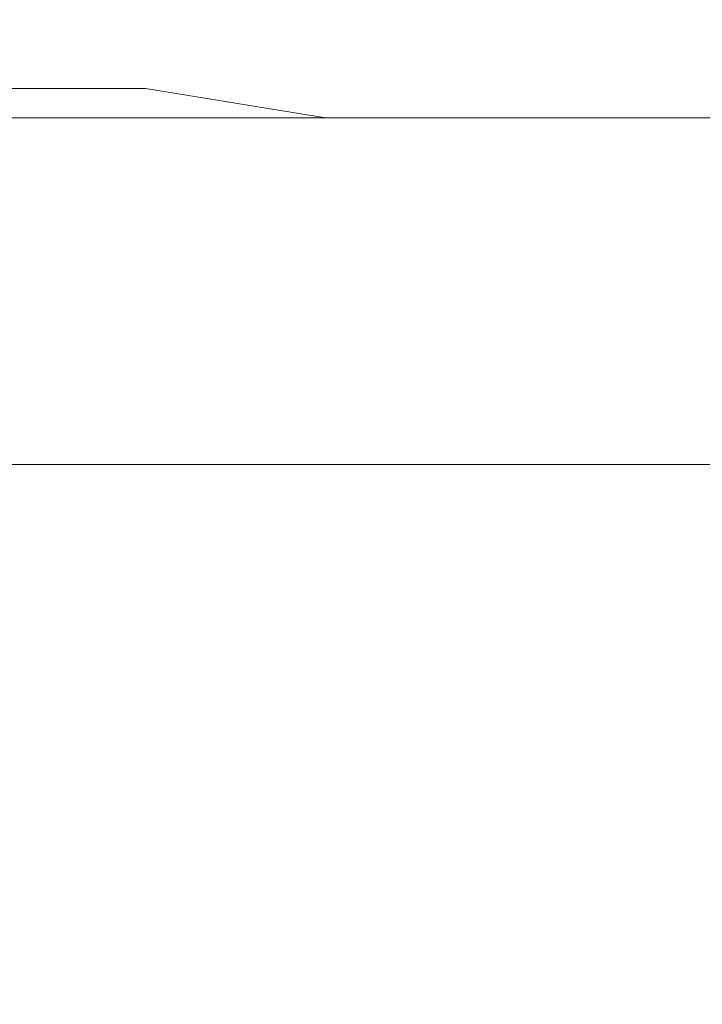
# Model space of a CAD drawing. Extents: x 0 to 1300, y -130 to 0.
# Drawn here: x 559 to 562, y -102 to -97 of the extents above; entities that cross this region are included whole.
import ezdxf

# ---------------------------------------------------------------- set-up
doc = ezdxf.new("R2010")
doc.units = 0
doc.header["$LTSCALE"] = 500
doc.header["$MEASUREMENT"] = 0
doc.layers.add('CHROM', color=253, linetype='Continuous')

msp = doc.modelspace()

# ---------------------------------------------------------------- linework, layer by layer
at = {"layer": 'CHROM', "lineweight": 0}
for points, invisible_edges in [([(557.5168, -98.0625, 1899.5259), (559.8175, -98.0625, 1899.639), (559.8175, -96.3764, 1899.9018), (557.4909, -96.3764, 1899.7874)], 15), ([(559.8174, -96.3764, 1852.4298), (559.8174, -98.0625, 1852.6926), (557.5166, -98.0625, 1852.8057), (557.4909, -96.3764, 1852.5441)], 15), ([(559.3236, -96.6545, 1814.6454), (559.1645, -96.3685, 1813.0295), (557.8718, -96.3685, 1813.0295), (557.7126, -96.6545, 1814.6454)], 15), ([(559.1645, -96.3685, 1799.9053), (559.3236, -96.6545, 1798.2894), (557.7126, -96.6545, 1798.2894), (557.8718, -96.3685, 1799.9053)], 15), ([(560.9036, -96.6545, 1814.3312), (560.4323, -96.3685, 1812.7774), (559.1645, -96.3685, 1813.0295), (559.3236, -96.6545, 1814.6454)], 15), ([(560.9036, -96.6545, 1798.6037), (559.3236, -96.6545, 1798.2894), (559.1645, -96.3685, 1799.9053), (560.4323, -96.3685, 1800.1574)], 15), ([(562.1182, -98.0625, 1852.8057), (559.8174, -98.0625, 1852.6926), (559.8174, -96.3764, 1852.4298), (562.144, -96.3764, 1852.5441)], 15), ([(559.8175, -96.3764, 1899.9018), (559.8175, -98.0625, 1899.639), (562.1182, -98.0625, 1899.5259), (562.144, -96.3764, 1899.7874)], 15), ([(560.9036, -96.6545, 1798.6037), (560.4323, -96.3685, 1800.1574), (561.6265, -96.3685, 1800.6522), (562.3918, -96.6545, 1799.2202)], 15), ([(562.3918, -96.6545, 1813.7146), (561.6265, -96.3685, 1812.2827), (560.4323, -96.3685, 1812.7774), (560.9036, -96.6545, 1814.3312)], 15), ([(562.3918, -96.6545, 1799.2202), (561.6265, -96.3685, 1800.6522), (562.7013, -96.3685, 1801.3703), (563.7313, -96.6545, 1800.1151)], 15), ([(563.7313, -96.6545, 1812.8197), (562.7013, -96.3685, 1811.5646), (561.6265, -96.3685, 1812.2827), (562.3918, -96.6545, 1813.7146)], 15), ([(564.4481, -96.3764, 1852.8858), (564.3968, -98.0625, 1853.1436), (562.1182, -98.0625, 1852.8057), (562.144, -96.3764, 1852.5441)], 15), ([(562.1182, -98.0625, 1899.5259), (564.3968, -98.0625, 1899.188), (564.4481, -96.3764, 1899.4459), (562.144, -96.3764, 1899.7874)], 15), ([(557.7126, -96.6545, 1814.6454), (557.5936, -96.8822, 1815.8538), (559.4426, -96.8822, 1815.8538), (559.3236, -96.6545, 1814.6454)], 13), ([(557.7126, -96.6545, 1798.2894), (559.3236, -96.6545, 1798.2894), (558.5181, -96.7835, 1797.4484), (557.7126, -96.6545, 1798.2894)], 15), ([(558.5181, -96.7835, 1797.4484), (559.3236, -96.6545, 1798.2894), (560.2776, -96.7835, 1797.6217), (559.4426, -96.8822, 1797.081)], 15), ([(559.3236, -96.6545, 1814.6454), (559.4426, -96.8822, 1815.8538), (561.2561, -96.8822, 1815.4932), (560.9036, -96.6545, 1814.3312)], 15), ([(559.3236, -96.6545, 1798.2894), (560.9036, -96.6545, 1798.6037), (560.2776, -96.7835, 1797.6217), (559.3236, -96.6545, 1798.2894)], 15), ([(560.2776, -96.7835, 1797.6217), (560.9036, -96.6545, 1798.6037), (561.9696, -96.7835, 1798.1349), (561.2561, -96.8822, 1797.4416)], 15), ([(562.3918, -96.6545, 1813.7146), (560.9036, -96.6545, 1814.3312), (561.9696, -96.7835, 1814.7999), (562.3918, -96.6545, 1813.7146)], 15), ([(560.9036, -96.6545, 1798.6037), (562.3918, -96.6545, 1799.2202), (561.9696, -96.7835, 1798.1349), (560.9036, -96.6545, 1798.6037)], 15), ([(561.2561, -96.8822, 1815.4932), (561.9696, -96.7835, 1814.7999), (560.9036, -96.6545, 1814.3312), (561.2561, -96.8822, 1815.4932)], 15), ([(561.9696, -96.7835, 1798.1349), (562.3918, -96.6545, 1799.2202), (563.5288, -96.7835, 1798.9683), (562.9643, -96.8822, 1798.1492)], 15), ([(563.5288, -96.7835, 1813.9665), (562.3918, -96.6545, 1813.7146), (561.9696, -96.7835, 1814.7999), (562.9643, -96.8822, 1814.7856)], 15), ([(563.7313, -96.6545, 1812.8197), (562.3918, -96.6545, 1813.7146), (563.5288, -96.7835, 1813.9665), (563.7313, -96.6545, 1812.8197)], 15), ([(562.3918, -96.6545, 1799.2202), (563.7313, -96.6545, 1800.1151), (563.5288, -96.7835, 1798.9683), (562.3918, -96.6545, 1799.2202)], 15), ([(558.5181, -96.7835, 1797.4484), (559.4426, -96.8822, 1797.081), (558.5181, -96.8822, 1797.0355), (558.5181, -96.7835, 1797.4484)], 15), ([(560.2776, -96.7835, 1797.6217), (560.3582, -96.8822, 1797.2167), (559.4426, -96.8822, 1797.081), (560.2776, -96.7835, 1797.6217)], 15), ([(560.2776, -96.7835, 1797.6217), (561.2561, -96.8822, 1797.4416), (560.3582, -96.8822, 1797.2167), (560.2776, -96.7835, 1797.6217)], 15), ([(561.9696, -96.7835, 1814.7999), (561.2561, -96.8822, 1815.4932), (562.1275, -96.8822, 1815.1814), (561.9696, -96.7835, 1814.7999)], 15), ([(561.9696, -96.7835, 1798.1349), (562.1275, -96.8822, 1797.7535), (561.2561, -96.8822, 1797.4416), (561.9696, -96.7835, 1798.1349)], 15), ([(561.9696, -96.7835, 1814.7999), (562.1275, -96.8822, 1815.1814), (562.9643, -96.8822, 1814.7856), (561.9696, -96.7835, 1814.7999)], 15), ([(561.9696, -96.7835, 1798.1349), (562.9643, -96.8822, 1798.1492), (562.1275, -96.8822, 1797.7535), (561.9696, -96.7835, 1798.1349)], 15), ([(559.4426, -96.8822, 1815.8538), (557.5936, -96.8822, 1815.8538), (557.559, -97.2532, 1816.2066), (559.4774, -97.2532, 1816.2066)], 15), ([(558.5181, -96.8822, 1797.0355), (558.9859, -96.9286, 1796.9453), (558.5181, -97.0378, 1796.8057), (558.047, -96.979, 1796.8779)], 11), ([(559.4426, -96.8822, 1797.081), (558.9859, -96.9286, 1796.9453), (558.5181, -96.8822, 1797.0355), (559.4426, -96.8822, 1797.081)], 15), ([(558.5181, -97.0378, 1796.8057), (558.9859, -96.9286, 1796.9453), (558.9922, -97.0378, 1796.8174), (558.5181, -97.0378, 1796.8057)], 11), ([(559.4651, -97.0378, 1796.8524), (558.9859, -96.9286, 1796.9453), (559.4426, -96.8822, 1797.081), (559.917, -96.9286, 1797.0371)], 15), ([(558.9859, -96.9286, 1796.9453), (559.4651, -97.0378, 1796.8524), (558.9922, -97.0378, 1796.8174), (558.9859, -96.9286, 1796.9453)], 13), ([(561.2561, -96.8822, 1815.4932), (559.4426, -96.8822, 1815.8538), (560.4031, -97.0378, 1815.9434), (561.2561, -96.8822, 1815.4932)], 13), ([(559.4774, -97.2532, 1816.2066), (560.4031, -97.0378, 1815.9434), (559.4426, -96.8822, 1815.8538), (559.4774, -97.2532, 1816.2066)], 15), ([(559.4426, -96.8822, 1797.081), (560.3582, -96.8822, 1797.2167), (559.917, -96.9286, 1797.0371), (559.4426, -96.8822, 1797.081)], 15), ([(559.4651, -97.0378, 1796.8524), (559.917, -96.9286, 1797.0371), (559.9358, -97.0378, 1796.9104), (559.4651, -97.0378, 1796.8524)], 15), ([(560.3582, -96.8822, 1797.2167), (560.8346, -96.9286, 1797.2196), (560.4031, -97.0378, 1796.9915), (559.917, -96.9286, 1797.0371)], 15), ([(560.4031, -97.0378, 1796.9915), (559.9358, -97.0378, 1796.9104), (559.917, -96.9286, 1797.0371), (560.4031, -97.0378, 1796.9915)], 15), ([(561.2561, -96.8822, 1797.4416), (560.8346, -96.9286, 1797.2196), (560.3582, -96.8822, 1797.2167), (561.2561, -96.8822, 1797.4416)], 15), ([(560.4031, -97.0378, 1815.9434), (561.3228, -97.0378, 1815.7129), (561.2561, -96.8822, 1815.4932), (560.4031, -97.0378, 1815.9434)], 14), ([(560.4031, -97.0378, 1796.9915), (560.8346, -96.9286, 1797.2196), (560.8657, -97.0378, 1797.0954), (560.4031, -97.0378, 1796.9915)], 11), ([(561.3228, -97.0378, 1797.2219), (560.8346, -96.9286, 1797.2196), (561.2561, -96.8822, 1797.4416), (561.7299, -96.9286, 1797.4912)], 15), ([(560.8346, -96.9286, 1797.2196), (561.3228, -97.0378, 1797.2219), (560.8657, -97.0378, 1797.0954), (560.8346, -96.9286, 1797.2196)], 13), ([(561.3228, -97.0378, 1815.7129), (561.7299, -96.9286, 1815.4436), (561.2561, -96.8822, 1815.4932), (561.3228, -97.0378, 1815.7129)], 15), ([(561.2561, -96.8822, 1815.4932), (561.7299, -96.9286, 1815.4436), (562.1275, -96.8822, 1815.1814), (561.2561, -96.8822, 1815.4932)], 15), ([(561.2561, -96.8822, 1797.4416), (562.1275, -96.8822, 1797.7535), (561.7299, -96.9286, 1797.4912), (561.2561, -96.8822, 1797.4416)], 15), ([(561.7299, -96.9286, 1815.4436), (561.3228, -97.0378, 1815.7129), (561.773, -97.0378, 1815.5643), (561.7299, -96.9286, 1815.4436)], 13), ([(561.3228, -97.0378, 1797.2219), (561.7299, -96.9286, 1797.4912), (561.773, -97.0378, 1797.3706), (561.3228, -97.0378, 1797.2219)], 15), ([(562.1275, -96.8822, 1815.1814), (561.7299, -96.9286, 1815.4436), (562.2155, -97.0378, 1815.3936), (562.5942, -96.9286, 1815.0857)], 15), ([(562.1275, -96.8822, 1797.7535), (562.5942, -96.9286, 1797.8492), (562.2155, -97.0378, 1797.5413), (561.7299, -96.9286, 1797.4912)], 15), ([(561.7299, -96.9286, 1815.4436), (561.773, -97.0378, 1815.5643), (562.2155, -97.0378, 1815.3936), (561.7299, -96.9286, 1815.4436)], 13), ([(562.2155, -97.0378, 1797.5413), (561.773, -97.0378, 1797.3706), (561.7299, -96.9286, 1797.4912), (562.2155, -97.0378, 1797.5413)], 15), ([(562.9643, -96.8822, 1814.7856), (562.1275, -96.8822, 1815.1814), (562.5942, -96.9286, 1815.0857), (562.9643, -96.8822, 1814.7856)], 15), ([(562.9643, -96.8822, 1798.1492), (562.5942, -96.9286, 1797.8492), (562.1275, -96.8822, 1797.7535), (562.9643, -96.8822, 1798.1492)], 15), ([(562.2155, -97.0378, 1797.5413), (562.5942, -96.9286, 1797.8492), (562.649, -97.0378, 1797.7334), (562.2155, -97.0378, 1797.5413)], 11), ([(562.2155, -97.0378, 1815.3936), (562.649, -97.0378, 1815.2014), (562.5942, -96.9286, 1815.0857), (562.2155, -97.0378, 1815.3936)], 14), ([(559.471, -97.1231, 1796.793), (558.5181, -97.1231, 1796.7461), (558.9922, -97.0378, 1796.8174), (559.471, -97.1231, 1796.793)], 15), ([(558.9922, -97.0378, 1796.8174), (558.5181, -97.1231, 1796.7461), (558.5181, -97.0378, 1796.8057), (558.9922, -97.0378, 1796.8174)], 15), ([(558.9922, -97.0378, 1796.8174), (559.4651, -97.0378, 1796.8524), (559.471, -97.1231, 1796.793), (558.9922, -97.0378, 1796.8174)], 15), ([(559.9358, -97.0378, 1796.9104), (559.471, -97.1231, 1796.793), (559.4651, -97.0378, 1796.8524), (559.9358, -97.0378, 1796.9104)], 11), ([(559.471, -97.1231, 1796.793), (559.9358, -97.0378, 1796.9104), (560.4146, -97.1231, 1796.9329), (559.471, -97.1231, 1796.793)], 15), ([(560.4031, -97.0378, 1815.9434), (559.4774, -97.2532, 1816.2066), (560.4274, -97.2532, 1816.0658), (560.4031, -97.0378, 1815.9434)], 15), ([(560.4146, -97.1231, 1796.9329), (559.9358, -97.0378, 1796.9104), (560.4031, -97.0378, 1796.9915), (560.4146, -97.1231, 1796.9329)], 13), ([(561.3228, -97.0378, 1815.7129), (560.4031, -97.0378, 1815.9434), (560.8802, -97.1231, 1815.8974), (561.3228, -97.0378, 1815.7129)], 15), ([(560.4274, -97.2532, 1816.0658), (560.8802, -97.1231, 1815.8974), (560.4031, -97.0378, 1815.9434), (560.4274, -97.2532, 1816.0658)], 15), ([(560.8657, -97.0378, 1797.0954), (560.4146, -97.1231, 1796.9329), (560.4031, -97.0378, 1796.9915), (560.8657, -97.0378, 1797.0954)], 15), ([(561.34, -97.1231, 1797.1648), (560.4146, -97.1231, 1796.9329), (560.8657, -97.0378, 1797.0954), (561.34, -97.1231, 1797.1648)], 15), ([(560.8657, -97.0378, 1797.0954), (561.3228, -97.0378, 1797.2219), (561.34, -97.1231, 1797.1648), (560.8657, -97.0378, 1797.0954)], 15), ([(560.8802, -97.1231, 1815.8974), (561.34, -97.1231, 1815.77), (561.3228, -97.0378, 1815.7129), (560.8802, -97.1231, 1815.8974)], 15), ([(561.773, -97.0378, 1815.5643), (561.3228, -97.0378, 1815.7129), (561.34, -97.1231, 1815.77), (561.773, -97.0378, 1815.5643)], 15), ([(561.773, -97.0378, 1797.3706), (561.34, -97.1231, 1797.1648), (561.3228, -97.0378, 1797.2219), (561.773, -97.0378, 1797.3706)], 11), ([(561.34, -97.1231, 1815.77), (562.2383, -97.1231, 1815.4488), (561.773, -97.0378, 1815.5643), (561.34, -97.1231, 1815.77)], 15), ([(561.34, -97.1231, 1797.1648), (561.773, -97.0378, 1797.3706), (562.2383, -97.1231, 1797.4861), (561.34, -97.1231, 1797.1648)], 15), ([(562.2383, -97.1231, 1797.4861), (561.773, -97.0378, 1797.3706), (562.2155, -97.0378, 1797.5413), (562.2383, -97.1231, 1797.4861)], 13), ([(561.773, -97.0378, 1815.5643), (562.2383, -97.1231, 1815.4488), (562.2155, -97.0378, 1815.3936), (561.773, -97.0378, 1815.5643)], 15), ([(562.2383, -97.1231, 1815.4488), (562.649, -97.0378, 1815.2014), (562.2155, -97.0378, 1815.3936), (562.2383, -97.1231, 1815.4488)], 15), ([(562.649, -97.0378, 1797.7334), (562.2383, -97.1231, 1797.4861), (562.2155, -97.0378, 1797.5413), (562.649, -97.0378, 1797.7334)], 15), ([(563.1006, -97.1231, 1797.894), (562.2383, -97.1231, 1797.4861), (562.649, -97.0378, 1797.7334), (563.1006, -97.1231, 1797.894)], 15), ([(563.1006, -97.1231, 1815.0407), (562.649, -97.0378, 1815.2014), (562.2383, -97.1231, 1815.4488), (563.1006, -97.1231, 1815.0407)], 15), ([(560.4424, -97.4461, 1796.7937), (559.5041, -98.0404, 1796.4571), (558.5181, -97.4461, 1796.6042), (559.471, -97.1231, 1796.793)], 15), ([(558.5181, -97.4461, 1796.6042), (558.5181, -97.1231, 1796.7461), (559.471, -97.1231, 1796.793), (558.5181, -97.4461, 1796.6042)], 15), ([(560.4424, -97.4461, 1796.7937), (559.471, -97.1231, 1796.793), (560.4146, -97.1231, 1796.9329), (560.4424, -97.4461, 1796.7937)], 15), ([(560.4424, -97.4461, 1796.7937), (560.4146, -97.1231, 1796.9329), (561.34, -97.1231, 1797.1648), (560.4424, -97.4461, 1796.7937)], 15), ([(560.4274, -97.2532, 1816.0658), (560.896, -97.2532, 1815.9605), (560.8802, -97.1231, 1815.8974), (560.4274, -97.2532, 1816.0658)], 15), ([(562.2926, -97.4461, 1797.3549), (561.438, -98.0404, 1796.8417), (560.4424, -97.4461, 1796.7937), (561.34, -97.1231, 1797.1648)], 15), ([(560.896, -97.2532, 1815.9605), (561.34, -97.1231, 1815.77), (560.8802, -97.1231, 1815.8974), (560.896, -97.2532, 1815.9605)], 15), ([(561.34, -97.1231, 1815.77), (560.896, -97.2532, 1815.9605), (561.3813, -97.4461, 1815.9059), (561.34, -97.1231, 1815.77)], 15), ([(562.2926, -97.4461, 1797.3549), (561.34, -97.1231, 1797.1648), (562.2383, -97.1231, 1797.4861), (562.2926, -97.4461, 1797.3549)], 15), ([(561.34, -97.1231, 1815.77), (561.3813, -97.4461, 1815.9059), (562.2926, -97.4461, 1815.5799), (562.2383, -97.1231, 1815.4488)], 15), ([(563.1676, -97.4461, 1815.166), (563.1006, -97.1231, 1815.0407), (562.2383, -97.1231, 1815.4488), (562.2926, -97.4461, 1815.5799)], 15), ([(562.2926, -97.4461, 1797.3549), (562.2383, -97.1231, 1797.4861), (563.1006, -97.1231, 1797.894), (562.2926, -97.4461, 1797.3549)], 15), ([(563.9978, -97.4461, 1798.2664), (563.2598, -98.0404, 1797.5963), (562.2926, -97.4461, 1797.3549), (563.1006, -97.1231, 1797.894)], 15), ([(557.559, -97.2532, 1816.2066), (557.523, -98.373, 1816.5718), (559.5134, -98.373, 1816.5718), (559.4774, -97.2532, 1816.2066)], 15), ([(559.4774, -97.2532, 1816.2066), (560.4609, -97.72, 1816.2341), (560.4274, -97.2532, 1816.0658), (559.4774, -97.2532, 1816.2066)], 15), ([(559.5134, -98.373, 1816.5718), (560.4609, -97.72, 1816.2341), (559.4774, -97.2532, 1816.2066), (559.5134, -98.373, 1816.5718)], 15), ([(560.4609, -97.72, 1816.2341), (560.9147, -97.4461, 1816.035), (560.4274, -97.2532, 1816.0658), (560.4609, -97.72, 1816.2341)], 15), ([(560.9147, -97.4461, 1816.035), (560.896, -97.2532, 1815.9605), (560.4274, -97.2532, 1816.0658), (560.9147, -97.4461, 1816.035)], 15), ([(561.3813, -97.4461, 1815.9059), (560.896, -97.2532, 1815.9605), (560.9147, -97.4461, 1816.035), (561.3813, -97.4461, 1815.9059)], 15), ([(558.5181, -97.4461, 1796.6042), (559.5041, -98.0404, 1796.4571), (558.5181, -98.6834, 1796.2378), (557.5321, -98.0404, 1796.4571)], 15), ([(559.5041, -98.0404, 1796.4571), (560.4424, -97.4461, 1796.7937), (561.438, -98.0404, 1796.8417), (559.5041, -98.0404, 1796.4571)], 15), ([(560.4609, -97.72, 1816.2341), (560.9377, -97.72, 1816.1271), (560.9147, -97.4461, 1816.035), (560.4609, -97.72, 1816.2341)], 15), ([(560.9377, -97.72, 1816.1271), (561.3813, -97.4461, 1815.9059), (560.9147, -97.4461, 1816.035), (560.9377, -97.72, 1816.1271)], 15), ([(561.3813, -97.4461, 1815.9059), (560.9377, -97.72, 1816.1271), (561.438, -98.0404, 1816.0931), (561.8729, -97.72, 1815.8434)], 15), ([(562.2926, -97.4461, 1815.5799), (561.3813, -97.4461, 1815.9059), (561.8729, -97.72, 1815.8434), (562.2926, -97.4461, 1815.5799)], 15), ([(561.438, -98.0404, 1796.8417), (562.2926, -97.4461, 1797.3549), (563.2598, -98.0404, 1797.5963), (561.438, -98.0404, 1796.8417)], 15), ([(562.2926, -97.4461, 1815.5799), (561.8729, -97.72, 1815.8434), (562.3675, -98.0404, 1815.7606), (562.2926, -97.4461, 1815.5799)], 15), ([(563.2598, -98.0404, 1815.3385), (563.1676, -97.4461, 1815.166), (562.2926, -97.4461, 1815.5799), (562.3675, -98.0404, 1815.7606)], 15), ([(560.4609, -97.72, 1816.2341), (559.5134, -98.373, 1816.5718), (560.499, -98.373, 1816.4257), (560.4609, -97.72, 1816.2341)], 15), ([(560.4609, -97.72, 1816.2341), (560.9623, -98.0404, 1816.2248), (560.9377, -97.72, 1816.1271), (560.4609, -97.72, 1816.2341)], 15), ([(560.499, -98.373, 1816.4257), (560.9623, -98.0404, 1816.2248), (560.4609, -97.72, 1816.2341), (560.499, -98.373, 1816.4257)], 15), ([(560.9377, -97.72, 1816.1271), (560.9623, -98.0404, 1816.2248), (561.438, -98.0404, 1816.0931), (560.9377, -97.72, 1816.1271)], 15), ([(561.9387, -98.373, 1816.0273), (562.3675, -98.0404, 1815.7606), (561.8729, -97.72, 1815.8434), (561.438, -98.0404, 1816.0931)], 15), ([(557.5166, -98.0625, 1852.8057), (559.8174, -98.0625, 1852.6926), (559.8174, -98.8859, 1853.1607), (557.5625, -98.8859, 1853.2716)], 11), ([(557.5168, -98.0625, 1899.5259), (557.5627, -98.8859, 1899.0601), (559.8175, -98.8859, 1899.171), (559.8175, -98.0625, 1899.639)], 15), ([(559.5275, -99.1773, 1796.219), (558.5181, -98.6834, 1796.2378), (559.5041, -98.0404, 1796.4571), (559.5275, -99.1773, 1796.219)], 15), ([(559.5275, -99.1773, 1796.219), (559.5041, -98.0404, 1796.4571), (561.438, -98.0404, 1796.8417), (561.5075, -99.1773, 1796.6127)], 15), ([(562.1182, -98.0625, 1852.8057), (562.0723, -98.8859, 1853.2716), (559.8174, -98.8859, 1853.1607), (559.8174, -98.0625, 1852.6926)], 15), ([(562.1182, -98.0625, 1899.5259), (559.8175, -98.0625, 1899.639), (559.8175, -98.8859, 1899.171), (562.0722, -98.8859, 1899.0601)], 11), ([(560.499, -98.373, 1816.4257), (560.9852, -98.373, 1816.3165), (560.9623, -98.0404, 1816.2248), (560.499, -98.373, 1816.4257)], 15), ([(560.9852, -98.373, 1816.3165), (561.438, -98.0404, 1816.0931), (560.9623, -98.0404, 1816.2248), (560.9852, -98.373, 1816.3165)], 15), ([(561.4876, -98.6834, 1816.2564), (561.9387, -98.373, 1816.0273), (561.438, -98.0404, 1816.0931), (560.9852, -98.373, 1816.3165)], 15), ([(561.5075, -99.1773, 1796.6127), (561.438, -98.0404, 1796.8417), (563.2598, -98.0404, 1797.5963), (563.3726, -99.1773, 1797.3853)], 15), ([(562.4328, -98.6834, 1815.9183), (562.8592, -98.373, 1815.6459), (562.3675, -98.0404, 1815.7606), (561.9387, -98.373, 1816.0273)], 15), ([(562.1182, -98.0625, 1899.5259), (562.0722, -98.8859, 1899.0601), (564.3055, -98.8859, 1898.729), (564.3968, -98.0625, 1899.188)], 15), ([(562.1182, -98.0625, 1852.8057), (564.3968, -98.0625, 1853.1436), (564.3056, -98.8859, 1853.6028), (562.0723, -98.8859, 1853.2716)], 11), ([(563.2598, -98.0404, 1815.3385), (562.3675, -98.0404, 1815.7606), (562.8592, -98.373, 1815.6459), (563.2598, -98.0404, 1815.3385)], 15), ([(557.523, -98.373, 1816.5718), (557.5081, -99.4467, 1816.7235), (559.5283, -99.4467, 1816.7235), (559.5134, -98.373, 1816.5718)], 15), ([(560.5227, -98.9372, 1816.5453), (560.499, -98.373, 1816.4257), (559.5134, -98.373, 1816.5718), (560.5227, -98.9372, 1816.5453)], 15), ([(559.5283, -99.4467, 1816.7235), (560.5227, -98.9372, 1816.5453), (559.5134, -98.373, 1816.5718), (559.5283, -99.4467, 1816.7235)], 15), ([(561.0038, -98.6834, 1816.3904), (560.9852, -98.373, 1816.3165), (560.499, -98.373, 1816.4257), (561.0038, -98.6834, 1816.3904)], 15), ([(560.5227, -98.9372, 1816.5453), (561.0038, -98.6834, 1816.3904), (560.499, -98.373, 1816.4257), (560.5227, -98.9372, 1816.5453)], 15), ([(561.4876, -98.6834, 1816.2564), (560.9852, -98.373, 1816.3165), (561.0038, -98.6834, 1816.3904), (561.4876, -98.6834, 1816.2564)], 15), ([(561.4876, -98.6834, 1816.2564), (562.4328, -98.6834, 1815.9183), (561.9387, -98.373, 1816.0273), (561.4876, -98.6834, 1816.2564)], 15), ([(559.5275, -99.1773, 1796.219), (558.5181, -99.7882, 1796.1617), (557.5088, -99.1773, 1796.219), (558.5181, -98.6834, 1796.2378)], 15), ([(560.5227, -98.9372, 1816.5453), (561.0148, -98.9372, 1816.4347), (561.0038, -98.6834, 1816.3904), (560.5227, -98.9372, 1816.5453)], 15), ([(561.0148, -98.9372, 1816.4347), (561.4876, -98.6834, 1816.2564), (561.0038, -98.6834, 1816.3904), (561.0148, -98.9372, 1816.4347)], 15), ([(561.5075, -99.1773, 1816.3221), (561.4876, -98.6834, 1816.2564), (561.0148, -98.9372, 1816.4347), (561.5075, -99.1773, 1816.3221)], 15), ([(561.4876, -98.6834, 1816.2564), (561.5075, -99.1773, 1816.3221), (562.4591, -99.1773, 1815.9816), (562.4328, -98.6834, 1815.9183)], 15), ([(559.8174, -98.8859, 1853.1607), (559.8174, -99.3971, 1854.1403), (557.6559, -99.3959, 1854.2202), (557.5625, -98.8859, 1853.2716)], 15), ([(557.6561, -99.3959, 1898.1116), (559.8175, -99.3971, 1898.1913), (559.8175, -98.8859, 1899.171), (557.5627, -98.8859, 1899.0601)], 11), ([(561.9789, -99.3959, 1854.2202), (559.8174, -99.3971, 1854.1403), (559.8174, -98.8859, 1853.1607), (562.0723, -98.8859, 1853.2716)], 11), ([(559.8175, -98.8859, 1899.171), (559.8175, -99.3971, 1898.1913), (561.9788, -99.3959, 1898.1116), (562.0722, -98.8859, 1899.0601)], 15), ([(561.9788, -99.3959, 1898.1116), (564.1144, -99.3971, 1897.7682), (564.3055, -98.8859, 1898.729), (562.0722, -98.8859, 1899.0601)], 11), ([(564.3056, -98.8859, 1853.6028), (564.1145, -99.3971, 1854.5637), (561.9789, -99.3959, 1854.2202), (562.0723, -98.8859, 1853.2716)], 15), ([(559.5283, -99.4467, 1816.7235), (560.5287, -99.4467, 1816.5752), (560.5227, -98.9372, 1816.5453), (559.5283, -99.4467, 1816.7235)], 15), ([(560.5227, -98.9372, 1816.5453), (561.0203, -99.1773, 1816.4569), (561.0148, -98.9372, 1816.4347), (560.5227, -98.9372, 1816.5453)], 15), ([(560.5227, -98.9372, 1816.5453), (560.5287, -99.4467, 1816.5752), (561.0203, -99.1773, 1816.4569), (560.5227, -98.9372, 1816.5453)], 15), ([(561.0148, -98.9372, 1816.4347), (561.0203, -99.1773, 1816.4569), (561.5075, -99.1773, 1816.3221), (561.0148, -98.9372, 1816.4347)], 15), ([(559.5275, -99.1773, 1796.219), (559.5283, -100.7544, 1796.2114), (558.5181, -99.7882, 1796.1617), (559.5275, -99.1773, 1796.219)], 15), ([(559.5275, -99.1773, 1796.219), (561.5075, -99.1773, 1796.6127), (561.5097, -100.7544, 1796.6055), (559.5283, -100.7544, 1796.2114)], 15), ([(560.5287, -99.4467, 1816.5752), (561.0222, -99.4467, 1816.4643), (561.0203, -99.1773, 1816.4569), (560.5287, -99.4467, 1816.5752)], 15), ([(561.0222, -99.4467, 1816.4643), (561.5075, -99.1773, 1816.3221), (561.0203, -99.1773, 1816.4569), (561.0222, -99.4467, 1816.4643)], 15), ([(561.5075, -99.1773, 1816.3221), (561.0222, -99.4467, 1816.4643), (561.5097, -99.7882, 1816.3294), (561.5075, -99.1773, 1816.3221)], 15), ([(561.5097, -100.7544, 1796.6055), (561.5075, -99.1773, 1796.6127), (563.3726, -99.1773, 1797.3853), (563.3763, -100.7544, 1797.3787)], 15), ([(561.5075, -99.1773, 1816.3221), (561.5097, -99.7882, 1816.3294), (562.4619, -99.7882, 1815.9887), (562.4591, -99.1773, 1815.9816)], 15), ([(557.6559, -99.3959, 1854.2202), (559.8174, -99.3971, 1854.1403), (559.8174, -99.79, 1857.1373), (557.9304, -99.7804, 1857.0073)], 15), ([(557.6561, -99.3959, 1898.1116), (557.9306, -99.7804, 1895.3241), (559.8175, -99.79, 1895.1939), (559.8175, -99.3971, 1898.1913)], 15), ([(561.7045, -99.7804, 1857.0073), (559.8174, -99.79, 1857.1373), (559.8174, -99.3971, 1854.1403), (561.9789, -99.3959, 1854.2202)], 15), ([(561.9788, -99.3959, 1898.1116), (559.8175, -99.3971, 1898.1913), (559.8175, -99.79, 1895.1939), (561.7042, -99.7804, 1895.3241)], 15), ([(561.9788, -99.3959, 1898.1116), (561.7042, -99.7804, 1895.3241), (563.5297, -99.79, 1894.8283), (564.1144, -99.3971, 1897.7682)], 15), ([(561.9789, -99.3959, 1854.2202), (564.1145, -99.3971, 1854.5637), (563.5298, -99.79, 1857.5032), (561.7045, -99.7804, 1857.0073)], 15), ([(557.5081, -99.4467, 1816.7235), (558.5181, -100.245, 1816.7732), (559.5283, -99.4467, 1816.7235), (557.5081, -99.4467, 1816.7235)], 15), ([(559.5283, -99.4467, 1816.7235), (558.5181, -100.245, 1816.7732), (559.5283, -100.245, 1816.7235), (559.5283, -99.4467, 1816.7235)], 15), ([(559.5283, -100.245, 1816.7235), (560.5287, -100.245, 1816.5752), (560.5287, -99.4467, 1816.5752), (559.5283, -99.4467, 1816.7235)], 15), ([(560.5287, -100.245, 1816.5752), (561.0222, -99.7882, 1816.4643), (560.5287, -99.4467, 1816.5752), (560.5287, -100.245, 1816.5752)], 15), ([(561.0222, -99.7882, 1816.4643), (561.0222, -99.4467, 1816.4643), (560.5287, -99.4467, 1816.5752), (561.0222, -99.7882, 1816.4643)], 15), ([(561.5097, -99.7882, 1816.3294), (561.0222, -99.4467, 1816.4643), (561.0222, -99.7882, 1816.4643), (561.5097, -99.7882, 1816.3294)], 15), ([(559.5283, -100.7544, 1796.2114), (558.5181, -101.6821, 1796.1617), (557.5079, -100.7544, 1796.2114), (558.5181, -99.7882, 1796.1617)], 15), ([(558.3951, -100.0765, 1861.7249), (557.9304, -99.7804, 1857.0073), (559.8174, -99.79, 1857.1373), (559.8174, -100.1605, 1863.4876)], 15), ([(558.3952, -100.0765, 1890.6061), (559.8175, -100.1605, 1888.8429), (559.8175, -99.79, 1895.1939), (557.9306, -99.7804, 1895.3241)], 15), ([(559.8174, -100.1605, 1863.4876), (559.8174, -99.79, 1857.1373), (561.7045, -99.7804, 1857.0073), (561.2398, -100.0765, 1861.7249)], 15), ([(561.2397, -100.0765, 1890.6061), (561.7042, -99.7804, 1895.3241), (559.8175, -99.79, 1895.1939), (559.8175, -100.1605, 1888.8429)], 15), ([(560.5287, -100.245, 1816.5752), (561.0222, -100.245, 1816.4643), (561.0222, -99.7882, 1816.4643), (560.5287, -100.245, 1816.5752)], 15), ([(561.9901, -100.245, 1816.1707), (561.5097, -99.7882, 1816.3294), (561.0222, -100.245, 1816.4643), (561.9901, -100.245, 1816.1707)], 15), ([(561.0222, -100.245, 1816.4643), (561.5097, -99.7882, 1816.3294), (561.0222, -99.7882, 1816.4643), (561.0222, -100.245, 1816.4643)], 15), ([(561.2397, -100.0765, 1890.6061), (562.2907, -100.1605, 1888.5994), (563.5297, -99.79, 1894.8283), (561.7042, -99.7804, 1895.3241)], 15), ([(561.2398, -100.0765, 1861.7249), (561.7045, -99.7804, 1857.0073), (563.5298, -99.79, 1857.5032), (562.2908, -100.1605, 1863.7314)], 15), ([(562.4619, -99.7882, 1815.9887), (561.5097, -99.7882, 1816.3294), (561.9901, -100.245, 1816.1707), (562.4619, -99.7882, 1815.9887)], 15), ([(562.4619, -100.7544, 1815.9887), (562.4619, -99.7882, 1815.9887), (561.9901, -100.245, 1816.1707), (562.4619, -100.7544, 1815.9887)], 15), ([(564.0299, -100.0765, 1890.0509), (565.4061, -99.7804, 1894.5878), (563.5297, -99.79, 1894.8283), (562.2907, -100.1605, 1888.5994)], 15), ([(564.0298, -100.0765, 1862.28), (562.2908, -100.1605, 1863.7314), (563.5298, -99.79, 1857.5032), (565.406, -99.7804, 1857.7439)], 15), ([(559.8174, -100.6403, 1876.1646), (547.1398, -100.1605, 1876.1654), (545.3768, -100.0765, 1874.743), (547.3834, -100.1605, 1873.6919)], 15), ([(559.8174, -100.6403, 1876.1646), (547.3834, -100.1605, 1878.6389), (545.3768, -100.0765, 1877.5879), (547.1398, -100.1605, 1876.1654)], 15), ([(559.8174, -100.6403, 1876.1646), (548.1047, -100.1605, 1881.0169), (545.9318, -100.0765, 1880.3777), (547.3834, -100.1605, 1878.6389)], 15), ([(559.8174, -100.6403, 1876.1646), (547.3834, -100.1605, 1873.6919), (545.9318, -100.0765, 1871.9531), (548.1047, -100.1605, 1871.3138)], 15), ([(559.8174, -100.6403, 1876.1646), (548.1047, -100.1605, 1871.3138), (547.0203, -100.0765, 1869.3254), (549.2762, -100.1605, 1869.122)], 15), ([(559.8174, -100.6403, 1876.1646), (549.2764, -100.1605, 1883.2089), (547.0204, -100.0765, 1883.0056), (548.1047, -100.1605, 1881.0169)], 15), ([(550.853, -100.1605, 1867.2007), (559.8174, -100.6403, 1876.1646), (549.2762, -100.1605, 1869.122), (548.6006, -100.0765, 1866.9601)], 15), ([(559.8174, -100.6403, 1876.1646), (550.8531, -100.1605, 1885.1301), (548.6009, -100.0765, 1885.3711), (549.2764, -100.1605, 1883.2089)], 15), ([(552.774, -100.1605, 1865.6242), (559.8174, -100.6403, 1876.1646), (550.853, -100.1605, 1867.2007), (550.612, -100.0765, 1864.9486)], 15), ([(559.8174, -100.6403, 1876.1646), (552.774, -100.1605, 1886.7067), (550.6122, -100.0765, 1887.3825), (550.8531, -100.1605, 1885.1301)], 15), ([(559.8174, -100.6403, 1876.1646), (554.9654, -100.1605, 1887.8778), (552.9769, -100.0765, 1888.9626), (552.774, -100.1605, 1886.7067)], 15), ([(559.8174, -100.6403, 1876.1646), (552.774, -100.1605, 1865.6242), (552.977, -100.0765, 1863.3685), (554.9657, -100.1605, 1864.4529)], 15), ([(559.8174, -100.6403, 1876.1646), (557.3441, -100.1605, 1888.5994), (555.605, -100.0765, 1890.0509), (554.9654, -100.1605, 1887.8778)], 15), ([(559.8174, -100.6403, 1876.1646), (554.9657, -100.1605, 1864.4529), (555.605, -100.0765, 1862.28), (557.344, -100.1605, 1863.7314)], 15), ([(559.8174, -100.6403, 1876.1646), (557.344, -100.1605, 1863.7314), (558.3951, -100.0765, 1861.7249), (559.8174, -100.1605, 1863.4876)], 15), ([(557.3441, -100.1605, 1888.5994), (559.8174, -100.6403, 1876.1646), (559.8175, -100.1605, 1888.8429), (558.3952, -100.0765, 1890.6061)], 15), ([(570.3585, -100.1605, 1869.1218), (559.8174, -100.6403, 1876.1646), (568.7818, -100.1605, 1867.2006), (571.034, -100.0765, 1866.9598)], 15), ([(559.8174, -100.6403, 1876.1646), (570.3585, -100.1605, 1869.1218), (572.6145, -100.0765, 1869.3253), (571.53, -100.1605, 1871.3139)], 15), ([(571.5302, -100.1605, 1881.0169), (559.8174, -100.6403, 1876.1646), (572.2515, -100.1605, 1878.6389), (573.7031, -100.0765, 1880.3777)], 15), ([(566.8609, -100.1605, 1886.7067), (559.8174, -100.6403, 1876.1646), (568.7818, -100.1605, 1885.1301), (569.0227, -100.0765, 1887.3825)], 15), ([(559.8175, -100.1605, 1888.8429), (559.8174, -100.6403, 1876.1646), (562.2907, -100.1605, 1888.5994), (561.2397, -100.0765, 1890.6061)], 15), ([(559.8174, -100.6403, 1876.1646), (571.53, -100.1605, 1871.3139), (573.7031, -100.0765, 1871.9535), (572.2515, -100.1605, 1873.6922)], 15), ([(559.8174, -100.6403, 1876.1646), (572.4951, -100.1605, 1876.1654), (574.258, -100.0765, 1877.5879), (572.2515, -100.1605, 1878.6389)], 15), ([(559.8174, -100.6403, 1876.1646), (564.6694, -100.1605, 1887.8778), (564.0299, -100.0765, 1890.0509), (562.2907, -100.1605, 1888.5994)], 15), ([(559.8174, -100.6403, 1876.1646), (562.2908, -100.1605, 1863.7314), (564.0298, -100.0765, 1862.28), (564.6692, -100.1605, 1864.4529)], 15), ([(559.8174, -100.6403, 1876.1646), (570.3585, -100.1605, 1883.2089), (571.034, -100.0765, 1885.3711), (568.7818, -100.1605, 1885.1301)], 15), ([(559.8174, -100.6403, 1876.1646), (566.8609, -100.1605, 1865.6242), (569.0227, -100.0765, 1864.9486), (568.7818, -100.1605, 1867.2006)], 15), ([(559.8174, -100.6403, 1876.1646), (572.2515, -100.1605, 1873.6922), (574.258, -100.0765, 1874.7432), (572.4951, -100.1605, 1876.1654)], 15), ([(559.8174, -100.6403, 1876.1646), (559.8174, -100.1605, 1863.4876), (561.2398, -100.0765, 1861.7249), (562.2908, -100.1605, 1863.7314)], 15), ([(559.8174, -100.6403, 1876.1646), (571.5302, -100.1605, 1881.0169), (572.6145, -100.0765, 1883.0056), (570.3585, -100.1605, 1883.2089)], 15), ([(559.8174, -100.6403, 1876.1646), (564.6692, -100.1605, 1864.4529), (566.6579, -100.0765, 1863.3685), (566.8609, -100.1605, 1865.6242)], 15), ([(559.8174, -100.6403, 1876.1646), (566.8609, -100.1605, 1886.7067), (566.658, -100.0765, 1888.9626), (564.6694, -100.1605, 1887.8778)], 15), ([(558.5181, -100.245, 1816.7732), (557.5081, -101.2543, 1816.7235), (558.5181, -101.9754, 1816.7732), (559.5283, -101.2543, 1816.7235)], 15), ([(558.5181, -100.245, 1816.7732), (559.5283, -101.2543, 1816.7235), (559.5283, -100.245, 1816.7235), (558.5181, -100.245, 1816.7732)], 15), ([(559.5283, -100.245, 1816.7235), (559.5283, -101.2543, 1816.7235), (560.0303, -100.7544, 1816.6616), (559.5283, -100.245, 1816.7235)], 15), ([(559.5283, -100.245, 1816.7235), (560.0303, -100.7544, 1816.6616), (560.5287, -100.245, 1816.5752), (559.5283, -100.245, 1816.7235)], 15), ([(560.5287, -100.245, 1816.5752), (560.0303, -100.7544, 1816.6616), (560.5287, -100.7544, 1816.5752), (560.5287, -100.245, 1816.5752)], 15), ([(561.0222, -100.245, 1816.4643), (560.5287, -100.7544, 1816.5752), (561.0222, -101.2543, 1816.4643), (561.0222, -100.245, 1816.4643)], 15), ([(560.5287, -100.7544, 1816.5752), (561.0222, -100.245, 1816.4643), (560.5287, -100.245, 1816.5752), (560.5287, -100.7544, 1816.5752)], 15), ([(561.9901, -101.2543, 1816.1707), (561.9901, -100.245, 1816.1707), (561.0222, -100.245, 1816.4643), (561.0222, -101.2543, 1816.4643)], 15), ([(561.9901, -100.245, 1816.1707), (561.9901, -101.2543, 1816.1707), (562.4619, -100.7544, 1815.9887), (561.9901, -100.245, 1816.1707)], 15), ([(559.5282, -102.166, 1796.2128), (558.5181, -101.6821, 1796.1617), (559.5283, -100.7544, 1796.2114), (559.5282, -102.166, 1796.2128)], 15), ([(559.5282, -102.166, 1796.2128), (559.5283, -100.7544, 1796.2114), (561.5097, -100.7544, 1796.6055), (561.5093, -102.166, 1796.6069)], 15), ([(560.0303, -101.6821, 1816.6616), (560.5287, -101.2543, 1816.5752), (560.0303, -100.7544, 1816.6616), (559.5283, -101.2543, 1816.7235)], 15), ([(560.5287, -101.2543, 1816.5752), (560.5287, -100.7544, 1816.5752), (560.0303, -100.7544, 1816.6616), (560.5287, -101.2543, 1816.5752)], 15), ([(561.0222, -101.2543, 1816.4643), (560.5287, -100.7544, 1816.5752), (560.5287, -101.2543, 1816.5752), (561.0222, -101.2543, 1816.4643)], 15), ([(561.5093, -102.166, 1796.6069), (561.5097, -100.7544, 1796.6055), (563.3763, -100.7544, 1797.3787), (563.3755, -102.166, 1797.3799)], 15), ([(562.4619, -100.7544, 1815.9887), (561.9901, -101.2543, 1816.1707), (562.4619, -101.6821, 1815.9887), (562.9245, -101.2543, 1815.7836)], 15), ([(558.5181, -101.9754, 1816.7732), (559.5283, -101.9754, 1816.7235), (559.5283, -101.2543, 1816.7235), (558.5181, -101.9754, 1816.7732)], 15), ([(559.5283, -101.9754, 1816.7235), (560.0303, -101.6821, 1816.6616), (559.5283, -101.2543, 1816.7235), (559.5283, -101.9754, 1816.7235)], 15), ([(560.5287, -101.2543, 1816.5752), (560.0303, -101.6821, 1816.6616), (560.5287, -101.6821, 1816.5752), (560.5287, -101.2543, 1816.5752)], 15), ([(561.5097, -101.6821, 1816.3294), (561.0222, -101.2543, 1816.4643), (560.5287, -101.6821, 1816.5752), (561.0222, -101.9754, 1816.4643)], 15), ([(560.5287, -101.6821, 1816.5752), (561.0222, -101.2543, 1816.4643), (560.5287, -101.2543, 1816.5752), (560.5287, -101.6821, 1816.5752)], 15), ([(561.0222, -101.2543, 1816.4643), (561.5097, -101.6821, 1816.3294), (561.9901, -101.2543, 1816.1707), (561.0222, -101.2543, 1816.4643)], 15), ([(561.5097, -101.6821, 1816.3294), (562.4619, -101.6821, 1815.9887), (561.9901, -101.2543, 1816.1707), (561.5097, -101.6821, 1816.3294)], 15), ([(559.5282, -102.166, 1796.2128), (558.5181, -102.4375, 1796.1907), (557.5082, -102.166, 1796.2128), (558.5181, -101.6821, 1796.1617)], 15), ([(560.5287, -101.9754, 1816.5752), (560.0303, -101.6821, 1816.6616), (559.5283, -101.9754, 1816.7235), (560.03, -102.166, 1816.6602)], 15), ([(560.0303, -101.6821, 1816.6616), (560.5287, -101.9754, 1816.5752), (560.5287, -101.6821, 1816.5752), (560.0303, -101.6821, 1816.6616)], 15), ([(560.5287, -101.6821, 1816.5752), (560.5287, -101.9754, 1816.5752), (561.0222, -101.9754, 1816.4643), (560.5287, -101.6821, 1816.5752)], 15), ([(561.5093, -102.166, 1816.3279), (561.5097, -101.6821, 1816.3294), (561.0222, -101.9754, 1816.4643), (561.5093, -102.166, 1816.3279)], 15), ([(561.5097, -101.6821, 1816.3294), (561.5093, -102.166, 1816.3279), (562.4614, -102.166, 1815.9874), (562.4619, -101.6821, 1815.9887)], 15)]:
    msp.add_3dface(points, dxfattribs=dict(at, invisible_edges=invisible_edges))

doc.saveas('drawing.dxf')
